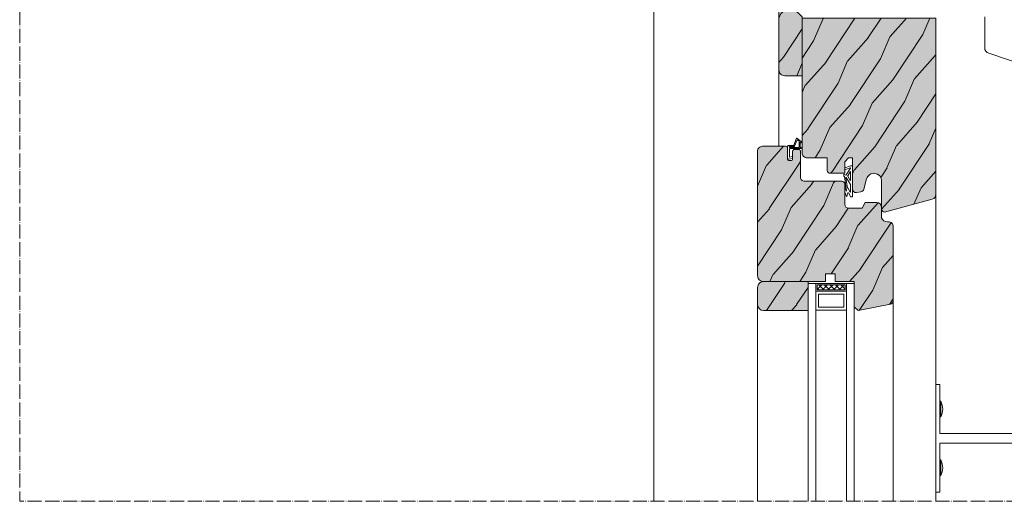
# Model space of a CAD drawing. Units: millimetres. Extents: x 45657 to 86479, y -2064 to 8531.
# Drawn here: x 70658 to 71162, y 6749 to 6995 of the extents above; entities that cross this region are included whole.
import ezdxf

# ---------------------------------------------------------------- set-up
doc = ezdxf.new("R2010")
doc.units = ezdxf.units.MM
doc.header["$MEASUREMENT"] = 0
doc.linetypes.add('ACAD_ISO04W100', pattern=[30, 24, -3, 0, -3])
doc.layers.get('0').update_dxf_attribs({"lineweight": 9})
for name, color, linetype, lineweight in [('ET1', 7, 'Continuous', 5), ('Intonaco', 7, 'Continuous', 9), ('Linee Sezione', 7, 'ACAD_ISO04W100', 13), ('Retini pieni', 254, 'Continuous', 5), ('Retini puntini', 7, 'Continuous', 5), ('Serramento', 7, 'Continuous', 5)]:
    doc.layers.add(name, color=color, linetype=linetype, lineweight=lineweight)
pattern_1 = [(246.8699, (-376.7174614412725, 3043.396722992408), (39.95190196388864, 80.80127183075668), [12.5, -112.5]), (236.5651, (-359.9770803845059, 3044.401532464025), (-9.150600496042072, -34.15065291813554), [27.95085, -27.95085]), (228.4349, (-353.7270803845059, 3033.576214916719), (-30.8012995581517, -46.65060595578051), [15.81139999999998, -63.24554999999994])]

# ---------------------------------------------------------------- blocks, each defined once
blk = doc.blocks.new('GP')
for p, q in [((142.7934224070371, 131.1805825985899), (142.7934224070371, 125.7305825985899)), ((142.8434224070371, 131.2305825985899), (143.2434224070371, 131.2305825985899)), ((143.2934224070371, 131.1805825985899), (143.2934224070371, 130.7805825985899)), ((143.2934224070371, 130.1805825985899), (143.2934224070371, 125.2805825985899)), ((143.3434224070371, 130.7305825985899), (146.039132415511, 130.7305825985899)), ((143.3434224070371, 130.2305825985899), (146.5194373168108, 130.2305825985899)), ((143.7934224070371, 127.4248313147262), (143.7934224070371, 125.2805825985899)), ((144.1123577636018, 127.890895253363), (147.3318890793942, 129.1416749026697)), ((144.2934224070371, 127.0826729431757), (144.2934224070371, 124.7305825985899)), ((144.6123577636018, 127.5487368818125), (148.1479632328909, 128.9223105281605)), ((145.8087547188514, 131.1483799879207), (146.0781661781382, 130.8118294444333)), ((145.8477884814786, 131.2296268337641), (146.3601654252797, 131.2296268337641)), ((146.3991991879069, 131.2108736796075), (148.1688905311746, 129.0001637678675)), ((146.558471079438, 130.2118294444332), (147.3528163776779, 129.2195281423767)), ((137.696101871298, 126.7771299277478), (137.3066395487594, 124.8285807820884)), ((137.7451321023836, 126.8173301093979), (138.6629332019014, 126.8173301093979)), ((137.7969418596157, 124.2305825985899), (143.7934224070371, 124.2305825985899)), ((138.711963432987, 126.7575302910481), (138.4187202167045, 125.2903824169397)), ((138.4677504477901, 125.2305825985899), (142.2934224070371, 125.2305825985899)), ((143.3434224070371, 125.2305825985899), (143.7434224070371, 125.2305825985899))]:
    blk.add_line(p, q)
for centre, radius, start, end in [((142.8434224070371, 131.1805825985899), 0.05, 90, 180), ((143.2434224070371, 131.1805825985899), 0.05, 359.9999999999964, 90), ((143.3434224070371, 130.7805825985899), 0.05, 179.9999999999968, 270.0000000000006), ((143.3434224070371, 130.1805825985899), 0.05, 90, 180), ((144.2934224070371, 127.4248313147262), 0.5, 111.2310205316184, 180), ((144.7934224070371, 127.0826729431757), 0.5, 111.2310205316184, 179.9999999999994), ((145.8477884814786, 131.1796268337641), 0.05, 90, 218.6775574692111), ((146.039132415511, 130.7805825985899), 0.05, 270.0000000000006, 38.67755746921333), ((146.3601654252797, 131.1796268337641), 0.05, 38.67755746920837, 90), ((146.5194373168108, 130.1805825985899), 0.05, 38.67755746921285, 90), ((147.3137826150506, 129.1882812965333), 0.05, 291.2310205316187, 38.6775574692129), ((148.1298567685473, 128.9689169220241), 0.05, 291.2310205316185, 38.67755746920852), ((137.7969418596157, 124.7305825985899), 0.5, 168.6970655480569, 270.0000000000001), ((137.7451321023836, 126.7673301093979), 0.05, 89.9999999999983, 168.6970655480569), ((138.4677504477901, 125.2805825985899), 0.05, 168.6970655480565, 269.9999999999997), ((138.6629332019014, 126.7673301093979), 0.05, 348.6970655480571, 89.9999999999992), ((142.2934224070371, 125.7305825985899), 0.5, 269.9999999999998, 0), ((143.3434224070371, 125.2805825985899), 0.05, 180, 270), ((143.7434224070371, 125.2805825985899), 0.05, 270, 0), ((143.7934224070371, 124.7305825985899), 0.5, 270, 0)]:
    blk.add_arc(centre, radius, start, end)
blk = doc.blocks.new('lamelle')
for p, q in [((-28.44767024385743, -188.6077419708332), (-28.44767024385743, -204.4454643106752)), ((-26.39635354181752, -207.2915142048319), (-6.498986945664512, -213.923969736849))]:
    blk.add_line(p, q)
blk.add_arc((-25.44767024374102, -204.4454643106752), 3.000000000001137, 180, 251.5650511771439)

msp = doc.modelspace()

# ---------------------------------------------------------------- hatches: boundary and pattern name
at = {"layer": 'Retini pieni'}
h = msp.add_hatch(color=256, dxfattribs=at)
h.dxf.hatch_style = 1
edge = h.paths.add_edge_path()
edge.add_arc((71060.75806290618, 6926.996094310839), 2.476357854742673, 180.0000000008417, 270.0000000010101)
edge.add_line((71060.75806290623, 6924.519736456089), (71071.11148160546, 6924.519736456089))
edge.add_line((71071.11148160546, 6924.519736456089), (71071.11148160546, 6918.081206033851))
edge.add_arc((71072.59729631823, 6918.081206033789), 1.485814712767024, 179.9999999976151, 269.9999999977554)
edge.add_line((71072.59729631817, 6916.595391321019), (71080.07365417296, 6916.595391321019))
edge.add_line((71080.07365417296, 6916.595391321019), (71080.07365417296, 6922.53865017232))
edge.add_line((71080.07365417296, 6922.53865017232), (71082.05474045676, 6924.519736456089))
edge.add_line((71082.05474045676, 6924.519736456089), (71084.03582674057, 6924.519736456089))
edge.add_line((71084.03582674057, 6924.519736456089), (71084.03582674057, 6908.671046185956))
edge.add_arc((71086.01691302436, 6908.671046185974), 1.981086283791228, 180.0000000005261, 270.0000000004209)
edge.add_line((71086.01691302437, 6906.689959902186), (71088.30085240329, 6907.092680037015))
edge.add_arc((71087.9568403803, 6909.04366916863), 1.981086283745064, 280.0000000005911, 345.0000000004963)
edge.add_line((71089.87042278588, 6908.530926308421), (71091.260113135, 6913.717321297955))
edge.add_arc((71095.0108870139, 6912.712304466117), 3.883086854927417, 6.707523425575346e-11, 165.0000000000609, ccw=False)
edge.add_line((71098.89397386882, 6912.712304466121), (71098.89397386882, 6898.270343196172))
edge.add_arc((71100.37978858165, 6898.270343196172), 1.485814712825231, 180, 270)
edge.add_line((71100.37978858165, 6896.784528483347), (71124.79375256204, 6903.326230415959))
edge.add_arc((71124.15282398678, 6905.718208422997), 2.476357854741332, 284.999999999125, 359.9999999990952)
edge.add_line((71126.62918184152, 6905.718208422958), (71126.62918184152, 6995.980695543441))
edge.add_line((71126.62918184152, 6995.980695543441), (71058.28170505144, 6995.980695543441))
edge.add_line((71058.28170505144, 6995.980695543441), (71058.28170505144, 6926.996094310803))
edge = h.paths.add_edge_path()
edge.add_line((71046.39518734896, 7000.980695543414), (71046.39518734896, 6969.48142363152))
edge.add_arc((71049.36681677455, 6969.481423631458), 2.971629425592255, 179.9999999988076, 269.9999999988777)
edge.add_line((71049.36681677449, 6966.509794205862), (71058.28170505144, 6966.509794205862))
edge.add_line((71058.28170505144, 6966.509794205862), (71058.28170505144, 6996.622305719127))
edge.add_line((71058.28170505144, 6996.622305719127), (71053.92331522728, 7000.980695543414))
edge.add_line((71053.92331522728, 7000.980695543414), (71046.39518734896, 7000.980695543414))
edge = h.paths.add_edge_path()
edge.add_arc((71101.73479490688, 6894.798595700229), 3.037938105458692, 200.308257963722, 272.31160698600706, ccw=False)
edge.add_line((71098.88569831046, 6893.744216016757), (71098.88569831046, 6899.192203297121))
edge.add_arc((71096.40934045572, 6899.192203297077), 2.476357854742673, 1.010068062038083e-09, 90.00000000101006)
edge.add_line((71096.40934045568, 6901.66856115182), (71090.46608160461, 6901.66856115182))
edge.add_line((71090.46608160461, 6901.66856115182), (71088.98026689167, 6898.696931726169))
edge.add_line((71088.98026689167, 6898.696931726169), (71082.0464648984, 6898.696931726169))
edge.add_arc((71082.04646489845, 6900.678018009899), 1.981086283729383, 179.9999999988426, 269.9999999987374, ccw=False)
edge.add_line((71080.06537861472, 6900.678018009939), (71080.06537861472, 6903.649647435589))
edge.add_line((71080.06537861472, 6903.649647435589), (71080.06537861472, 6911.078720999715))
edge.add_arc((71078.57956390189, 6911.078720999719), 1.485814712825231, 359.9999999998597, 450)
edge.add_line((71078.57956390189, 6912.564535712548), (71059.44612302865, 6912.564535712548))
edge.add_arc((71059.44612302863, 6914.545621530554), 1.98108581800625, 180.0000000006313, 270.00000000084174, ccw=False)
edge.add_line((71057.46503721063, 6914.545621530532), (71057.46503721063, 6927.802360794115))
edge.add_arc((71056.47449430168, 6927.802360794162), 0.9905429089412792, 359.9999999972645, 449.9999999974748)
edge.add_line((71056.47449430173, 6928.792903703107), (71054.37782442222, 6928.792903703107))
edge.add_arc((71054.37782442226, 6927.802360794162), 0.9905429089449171, 90.00000000252516, 180.0000000027356)
edge.add_line((71053.38728151332, 6927.802360794115), (71053.38728151332, 6923.67900098351))
edge.add_arc((71052.89201005879, 6923.679000983547), 0.4952714545361232, 269.99999999663305, 359.99999999579137, ccw=False)
edge.add_line((71052.89201005876, 6923.183729529018), (71051.27994498961, 6923.183729529018))
edge.add_arc((71051.27994498957, 6923.679000983547), 0.4952714545288472, 180.0000000042086, 270.0000000050503, ccw=False)
edge.add_line((71050.78467353505, 6923.67900098351), (71050.78467353505, 6929.403769357444))
edge.add_arc((71049.79413062615, 6929.403769357553), 0.9905429088976234, 359.9999999936871, 449.9999999932662)
edge.add_line((71049.79413062627, 6930.394312266443), (71037.96729508463, 6930.394312266443))
edge.add_arc((71037.96729508464, 6927.917954411755), 2.476357854688104, 90.0000000003367, 180.0000000004209)
edge.add_line((71035.49093722996, 6927.917954411737), (71035.49093722996, 6868.485365898735))
edge.add_line((71035.49093722996, 6868.485365898735), (71035.52005548497, 6864.162030067318))
edge.add_arc((71038.49168491062, 6864.162030067321), 2.971629425650463, 180.0000000000701, 270)
edge.add_line((71038.49168491062, 6861.190400641674), (71064.24580659952, 6861.190400641674))
edge.add_line((71064.24580659952, 6861.190400641674), (71070.19319921256, 6861.190400641674))
edge.add_line((71070.19319921256, 6861.190400641674), (71070.19319921256, 6865.152573209206))
edge.add_line((71070.19319921256, 6865.152573209206), (71075.1459149219, 6865.152573209206))
edge.add_line((71075.1459149219, 6865.152573209206), (71075.1459149219, 6861.190400641674))
edge.add_line((71075.1459149219, 6861.190400641674), (71084.95128346667, 6861.190400641674))
edge.add_line((71084.95128346667, 6861.190400641674), (71084.95128346667, 6848.289553654774))
edge.add_line((71084.95128346667, 6848.289553654774), (71086.90858360824, 6846.332253513422))
edge.add_line((71086.90858360824, 6846.332253513422), (71103.39373502556, 6849.624046768885))
edge.add_arc((71102.8470825556, 6851.528219539721), 1.981086283862071, 286.0177847145587, 359.9999999960808)
edge.add_line((71104.82816883946, 6851.528219539586), (71104.82895716188, 6868.485365898735))
edge.add_line((71104.82895716188, 6868.485365898735), (71104.82895716188, 6889.286771878281))
edge.add_arc((71102.35259930714, 6889.286771878245), 2.476357854742673, 8.417233850317358e-10, 90.00000000101006)
edge.add_line((71102.3525993071, 6891.763129732994), (71101.85732773623, 6891.76312973298))
h = msp.add_hatch(color=256, dxfattribs=at)
h.dxf.hatch_style = 1
h.paths.add_polyline_path([(71061.28319022084, 6861.190400641674), (71038.49996046892, 6861.190400641674, 0.4063493019284479), (71035.52940810572, 6858.298771844335), (71035.52833106673, 6849.304255877029, 0.4142503208042441), (71038.49996046892, 6846.332253513422), (71061.28319022084, 6846.332253513422)])
at = {"layer": 'Retini puntini'}
h = msp.add_hatch(dxfattribs=at)
h.set_pattern_fill('114', color=256, scale=25, angle=30, style=0, pattern_type=2)
h.set_pattern_definition([(246.8699, (-376.7174614412725, 3058.396722992378), (39.95190196388864, 80.80127183075668), [12.5, -112.5]), (236.5651, (-359.9770803845059, 3059.401532463994), (-9.150600496042072, -34.15065291813554), [27.95085, -27.95085]), (228.4349, (-353.7270803845059, 3048.576214916689), (-30.8012995581517, -46.65060595578051), [15.81139999999997, -63.2455499999999])])
edge = h.paths.add_edge_path()
edge.add_line((71058.28170505144, 6996.622305719127), (71053.92331522728, 7000.980695543414))
edge.add_line((71053.92331522728, 7000.980695543414), (71046.39518734896, 7000.980695543414))
edge.add_line((71046.39518734896, 7000.980695543414), (71046.39518734896, 6969.481423631458))
edge.add_arc((71049.36681677455, 6969.481423631455), 2.971629425592255, 179.9999999999474, 270)
edge.add_line((71049.36681677455, 6966.509794205862), (71058.28170505144, 6966.509794205862))
edge.add_line((71058.28170505144, 6966.509794205862), (71058.28170505144, 6996.622305719127))
h = msp.add_hatch(dxfattribs=at)
h.set_pattern_fill('114', color=256, scale=25, angle=30, style=0, pattern_type=2)
h.set_pattern_definition(pattern_1)
edge = h.paths.add_edge_path()
edge.add_line((71126.62918184152, 6995.980695543441), (71058.28170505144, 6995.980695543441))
edge.add_line((71058.28170505144, 6995.980695543441), (71058.28170505144, 6926.996094310839))
edge.add_arc((71060.7580629062, 6926.996094310845), 2.476357854757225, 180.0000000001473, 269.9999999996633)
edge.add_line((71060.75806290618, 6924.519736456089), (71071.11148160546, 6924.519736456089))
edge.add_line((71071.11148160546, 6924.519736456089), (71071.11148160546, 6918.081206033851))
edge.add_arc((71072.59729631826, 6918.081206033815), 1.485814712796127, 179.9999999985971, 269.9999999988777)
edge.add_line((71072.59729631823, 6916.595391321019), (71080.07365417296, 6916.595391321019))
edge.add_line((71080.07365417296, 6916.595391321019), (71080.07365417296, 6922.53865017232))
edge.add_line((71080.07365417296, 6922.53865017232), (71082.05474045676, 6924.519736456089))
edge.add_line((71082.05474045676, 6924.519736456089), (71084.03582674057, 6924.519736456089))
edge.add_line((71084.03582674057, 6924.519736456089), (71084.03582674057, 6908.671046185974))
edge.add_arc((71086.01691302436, 6908.671046185977), 1.981086283791228, 180.0000000000789, 270.0000000004209)
edge.add_line((71086.01691302437, 6906.689959902186), (71088.30085240329, 6907.092680037016))
edge.add_arc((71087.95684038028, 6909.043669168643), 1.981086283759235, 280.0000000009462, 344.9999999993784)
edge.add_line((71089.87042278587, 6908.530926308394), (71091.26011313501, 6913.717321297984))
edge.add_arc((71095.01088701391, 6912.712304466125), 3.883086854932831, -1.0732037480920553e-10, 164.9999999997628, ccw=False)
edge.add_line((71098.89397386882, 6912.712304466118), (71098.89397386882, 6898.270343196172))
edge.add_arc((71100.37978858165, 6898.270343196172), 1.485814712825231, 180, 270)
edge.add_line((71100.37978858165, 6896.784528483347), (71124.79375256208, 6903.32623041597))
edge.add_arc((71124.15282398678, 6905.718208422997), 2.476357854742088, 285.000000000166, 360.0000000000211)
edge.add_line((71126.62918184152, 6905.718208422998), (71126.62918184152, 6995.980695543441))
h = msp.add_hatch(dxfattribs=at)
h.set_pattern_fill('114', color=256, scale=25, angle=30, style=0, pattern_type=2)
h.set_pattern_definition([(246.8699, (-275.7325349959502, 3043.396722992408), (39.95190196388864, 80.80127183075668), [12.5, -112.5]), (236.5651, (-258.9921539391836, 3044.401532464025), (-9.150600496042072, -34.15065291813554), [27.95085, -27.95085]), (228.4349, (-252.7421539391836, 3033.576214916719), (-30.8012995581517, -46.65060595578051), [15.81139999999998, -63.24554999999994])])
h.paths.add_polyline_path([(71104.82895716188, 6889.286771878245, 0.4516754664468182), (71102.07318952912, 6891.779563237298, -0.3447530976932118), (71098.88569831046, 6893.744216016757), (71098.88569831046, 6899.192203297077, 0.4142135623730949), (71096.40934045572, 6901.66856115182), (71090.46608160461, 6901.66856115182), (71088.98026689167, 6898.696931726169), (71082.04646489845, 6898.696931726169, -0.4142135623730951), (71080.06537861472, 6900.678018009899), (71080.06537861472, 6903.649647435589), (71080.06537861472, 6911.078720999719, 0.4142135623730951), (71078.57956390189, 6912.564535712548), (71059.44612302863, 6912.564535712548, -0.4142135623730956), (71057.46503721063, 6914.545621530554), (71057.46503721063, 6927.802360794162, 0.4142135623730951), (71056.47449430168, 6928.792903703107), (71054.37782442226, 6928.792903703107, 0.4142135623730952), (71053.38728151332, 6927.802360794162), (71053.38728151332, 6923.679000983547, -0.4142135623730935), (71052.89201005879, 6923.183729529018), (71051.27994498957, 6923.183729529018, -0.4142135623730951), (71050.78467353505, 6923.679000983547), (71050.78467353505, 6929.403769357553, 0.4142135623730978), (71049.79413062615, 6930.394312266443), (71037.96729508464, 6930.394312266443, 0.4142135623730951), (71035.49093722996, 6927.917954411755), (71035.49093722996, 6868.485365898735), (71035.5203250712, 6864.122003226083, 0.4102737513112013), (71038.49168491062, 6861.190400641674), (71064.24580659952, 6861.190400641674), (71070.19319921256, 6861.190400641674), (71070.19319921256, 6865.152573209206), (71075.1459149219, 6865.152573209206), (71075.1459149219, 6861.190400641674), (71084.95128346667, 6861.190400641674), (71084.95128346667, 6848.289553654774), (71086.90858360824, 6846.332253513422), (71103.39373502556, 6849.624046768885, 0.3345090335739957), (71104.82816883946, 6851.528219539518), (71104.82895716188, 6868.485365898735)])
h = msp.add_hatch(dxfattribs=at)
h.set_pattern_fill('114', color=256, scale=25, angle=30, style=0, pattern_type=2)
h.set_pattern_definition(pattern_1)
h.paths.add_polyline_path([(71061.28319022084, 6861.190400641674), (71038.49996046892, 6861.190400641674, 0.4220478705395956), (71035.52938811922, 6858.139516196033), (71035.52833106673, 6849.30425587703, 0.4142503208042535), (71038.49996046892, 6846.332253513422), (71061.28319022084, 6846.332253513422)])
at = {"layer": 'Serramento'}
h = msp.add_hatch(dxfattribs=at)
h.set_pattern_fill('ANSI37', color=256, scale=16, style=0)
h.set_pattern_definition([(45, (103.7748077308206, 1726.524456905398), (-1.414213562373095, 1.414213562373095), []), (135, (103.7748077308206, 1726.524456905398), (-1.414213562373095, -1.414213562373095), [])])
h.paths.add_polyline_path([(71065.9831902208, 6859.528305896486), (71080.2512834666, 6859.528305896486), (71080.2512834666, 6856.91972561706), (71065.9831902208, 6856.91972561706)])

# ---------------------------------------------------------------- linework, layer by layer
at = {"layer": 'ET1', "ltscale": 0.05}
for p, q in [((71129.12918184149, 6799.986770251698), (71128.62918184149, 6799.986770251698)), ((71128.6291818415, 6791.98677025169), (71128.62918184149, 6799.986770251698)), ((71129.1291818415, 6791.98677025169), (71129.12918184149, 6799.986770251698)), ((71129.1291818415, 6791.98677025169), (71128.6291818415, 6791.98677025169)), ((71129.1291818415, 6769.986770251698), (71128.6291818415, 6769.986770251698)), ((71128.62918184152, 6761.98677025169), (71128.6291818415, 6769.986770251698)), ((71129.12918184152, 6761.98677025169), (71129.1291818415, 6769.986770251698)), ((71129.12918184152, 6761.98677025169), (71128.62918184152, 6761.98677025169))]:
    msp.add_line(p, q, dxfattribs=at)
for centre in [(71121.62918184149, 6795.986770251676), (71121.6291818415, 6765.986770251676)]:
    msp.add_arc(centre, 8.5, 331.9275130638464, 28.07248693615347, dxfattribs=at)
at = {"layer": 'Intonaco'}
msp.add_line((70982.40929532087, 6748.790008349974), (70982.40929532085, 7000.980695543425), dxfattribs=at)
at = {"layer": 'Linee Sezione', "linetype": 'ACAD_ISO04W100', "ltscale": 0.3, "flags": 128}
msp.add_lwpolyline([(70658.28172640757, 7745.790008349974), (70658.28172640757, 6748.790008349974), (71431.78172640757, 6748.790008349975)], dxfattribs=at)
at = {"layer": 'Serramento'}
for p, q in [((71046.39518734896, 6969.48142363152), (71046.39518734902, 6930.394312266443)), ((71126.6291818415, 6748.790008349976), (71126.62918184152, 6929.643846003536)), ((71079.61021735195, 6915.972254123147), (71079.61021735195, 6915.121713771769)), ((71079.61021735195, 6915.121713771769), (71079.61021735195, 6915.972254123147)), ((71080.62018684043, 6915.723398062503), (71079.74525522419, 6916.064541361769)), ((71083.01762616671, 6920.466113757278), (71080.07365417296, 6919.470911350359)), ((71082.83780367627, 6919.359715267457), (71080.07365417296, 6918.4253014059)), ((71082.95289839107, 6919.212392431656), (71080.7395435701, 6915.762200063168)), ((71082.86163060532, 6917.390253807564), (71081.5530205056, 6915.24162450056)), ((71083.04528383167, 6917.338729321303), (71083.04528383167, 6912.957122302877)), ((71083.04934773316, 6920.471330450339), (71083.93677244966, 6920.471330450339)), ((71084.03582674057, 6920.372276159441), (71084.03582674057, 6904.72169819729)), ((71079.83067244793, 6914.968061018532), (71079.6732880613, 6915.029426533148)), ((71079.89257392382, 6914.890948366746), (71081.01448949148, 6907.653929598936)), ((71080.66139641056, 6914.346463842406), (71081.50153935795, 6908.99915241822)), ((71080.84399280931, 6914.4131261589), (71083.03097205354, 6910.799608132039)), ((71081.55215921371, 6915.140017061903), (71082.86076931354, 6912.907039350496)), ((71080.93904268056, 6907.392982810533), (71080.06537861472, 6909.578367550385)), ((71080.90514601818, 6904.809364425751), (71080.06537861472, 6906.909959998236)), ((71080.93614574279, 6907.400229215601), (71081.00982263965, 6907.605256971453)), ((71081.71268160037, 6906.605194890793), (71081.08771288455, 6904.820640780833)), ((71081.56112875628, 6909.169305744582), (71081.50153935795, 6908.99915241822)), ((71082.86051676191, 6906.926097372497), (71081.56112875628, 6909.169305744582)), ((71083.02145946691, 6904.672048705005), (71081.89188147605, 6906.622104265815)), ((71083.04528383167, 6910.748320130887), (71083.04528383167, 6906.975746864789)), ((71083.93677244966, 6904.622643906398), (71083.10717224564, 6904.622643906398)), ((71035.52941676568, 6858.367775806794), (71035.51566481024, 6748.790008349976)), ((71061.28319022084, 6860.228305896483), (71061.28319022086, 6748.790008349976)), ((71061.28319022084, 6860.228305896483), (71084.95128346667, 6860.228305896483)), ((71065.28319022073, 6860.228305896484), (71065.28319022071, 6748.790008349976)), ((71065.28319022073, 6856.219725617063), (71080.95128346667, 6856.219725617063)), ((71065.9831902208, 6859.528305896486), (71065.9831902208, 6856.91972561706)), ((71065.9831902208, 6859.528305896486), (71080.2512834666, 6859.528305896486)), ((71065.9831902208, 6856.91972561706), (71080.2512834666, 6856.91972561706)), ((71080.2512834666, 6856.91972561706), (71080.2512834666, 6859.528305896486)), ((71080.95128346667, 6748.790008349976), (71080.95128346667, 6860.228305896484)), ((71084.95128346667, 6748.790008349976), (71084.95128346667, 6860.228305896483)), ((71066.705688515, 6854.788089802999), (71066.705688515, 6848.061634098697)), ((71066.705688515, 6854.788089802999), (71079.50679078781, 6854.788089802999)), ((71079.50679078781, 6848.061634098697), (71079.50679078781, 6854.788089802999)), ((71104.82870768513, 6748.790008349976), (71104.82816883946, 6851.528219539586)), ((71065.28319022073, 6846.515467419494), (71080.95128346667, 6846.515467419494)), ((71066.705688515, 6848.061634098697), (71079.50679078781, 6848.061634098697)), ((71128.6291818415, 6808.486770251694), (71126.6291818415, 6808.486770251693)), ((71128.6291818415, 6783.486770251694), (71128.6291818415, 6808.486770251694)), ((71128.6291818415, 6783.486770251692), (71178.60738949725, 6783.486770251693)), ((71128.6291818415, 6778.486770251695), (71178.60738949725, 6778.486770251693)), ((71128.6291818415, 6753.486770251694), (71128.6291818415, 6778.486770251694)), ((71128.6291818415, 6753.486770251694), (71126.6291818415, 6753.486770251693))]:
    msp.add_line(p, q, dxfattribs=at)
for points in [[(71046.39518734896, 7000.980695543414), (71046.39518734896, 6969.48142363152, 0.4142135623730951), (71049.36681677449, 6966.509794205862), (71058.28170505144, 6966.509794205862), (71058.28170505144, 6996.622305719127), (71053.92331522728, 7000.980695543414)], [(71058.28170505144, 6926.996094310803, 0.4142135623730951), (71060.75806290623, 6924.519736456089), (71071.11148160546, 6924.519736456089), (71071.11148160546, 6918.081206033851, 0.4142135623730951), (71072.59729631817, 6916.595391321019), (71080.07365417296, 6916.595391321019), (71080.07365417296, 6922.53865017232), (71082.05474045676, 6924.519736456089), (71084.03582674057, 6924.519736456089), (71084.03582674057, 6908.671046185956, 0.4142135623730951), (71086.01691302437, 6906.689959902186), (71088.30085240329, 6907.092680037015, 0.2914734195860778), (71089.87042278588, 6908.530926308421), (71091.260113135, 6913.717321297955, -0.8769764629927999), (71098.89397386882, 6912.712304466121), (71098.89397386882, 6898.270343196172, 0.4142135623730951), (71100.37978858165, 6896.784528483347), (71124.79375256204, 6903.326230415959, 0.3394542588633568), (71126.62918184152, 6905.718208422958), (71126.62918184152, 6995.980695543441), (71058.28170505144, 6995.980695543441)], [(71101.85732773623, 6891.76312973298, -0.3249358518977103), (71098.88569831046, 6893.744216016757), (71098.88569831046, 6899.192203297121, 0.4142135623731217), (71096.40934045568, 6901.66856115182), (71090.46608160461, 6901.66856115182), (71088.98026689167, 6898.696931726169), (71082.0464648984, 6898.696931726169, -0.4142135623730951), (71080.06537861472, 6900.678018009939), (71080.06537861472, 6903.649647435589), (71080.06537861472, 6911.078720999715, 0.4142135623730951), (71078.57956390189, 6912.564535712548), (71059.44612302865, 6912.564535712548, -0.4142135623731106), (71057.46503721063, 6914.545621530532), (71057.46503721063, 6927.802360794115, 0.4142135623730951), (71056.47449430173, 6928.792903703107), (71054.37782442222, 6928.792903703107, 0.4142135623730951), (71053.38728151332, 6927.802360794115), (71053.38728151332, 6923.67900098351, -0.4142135623730831), (71052.89201005876, 6923.183729529018), (71051.27994498961, 6923.183729529018, -0.4142135623730951), (71050.78467353505, 6923.67900098351), (71050.78467353505, 6929.403769357444, 0.4142135623730758), (71049.79413062627, 6930.394312266443), (71037.96729508463, 6930.394312266443, 0.4142135623730951), (71035.49093722996, 6927.917954411737), (71035.49093722996, 6868.485365898735), (71035.52005548497, 6864.162030067318, 0.4142135623730951), (71038.49168491062, 6861.190400641674), (71064.24580659952, 6861.190400641674), (71070.19319921256, 6861.190400641674), (71070.19319921256, 6865.152573209206), (71075.1459149219, 6865.152573209206), (71075.1459149219, 6861.190400641674), (71084.95128346667, 6861.190400641674), (71084.95128346667, 6848.289553654774), (71086.90858360824, 6846.332253513422), (71103.39373502556, 6849.624046768885, 0.334509033583639), (71104.82816883946, 6851.528219539586), (71104.82895716188, 6868.485365898735), (71104.82895716188, 6889.286771878281, 0.4142135623731216), (71102.3525993071, 6891.763129732994)]]:
    msp.add_lwpolyline(points, format="xyb", close=True, dxfattribs=at)
msp.add_lwpolyline([(71061.28319022084, 6861.190400641674), (71061.28319022084, 6846.332253513422), (71038.49996046886, 6846.332253513422, -0.4142135623730951), (71035.52833104333, 6849.303882939073), (71035.52833104333, 6858.218771216024, -0.414213562373023), (71038.49996046886, 6861.190400641674)], format="xyb", dxfattribs=at)
for centre, start, end in [((71079.70927164263, 6915.972254123147), 68.69876553184884, 180), ((71082.86952524273, 6919.265877669613), 327.3191644571654, 108.6776963329494), ((71082.94622954076, 6917.338729321303), 0, 148.656740227795), ((71083.04934773316, 6920.372276159441), 90, 108.6776963329494), ((71083.93677244966, 6920.372276159441), 0, 90), ((71079.70927164263, 6915.121713771769), 180, 248.6987655318487), ((71079.79468886649, 6914.875773779918), 8.8121065134203, 68.69876553184884), ((71080.65617042176, 6915.815685301132), 248.6987655318487, 327.3191644571654), ((71080.75925029641, 6914.361838157748), 31.18323290863517, 188.9290336417835), ((71081.63761944092, 6915.190100014291), 148.656740227795, 210.3719292293238), ((71082.94622954076, 6912.957122302877), 210.3719292293238, 0), ((71080.91660443415, 6907.638755012093), 340.234057145504, 8.8121065134203), ((71081.80616869732, 6906.572454773524), 30.08175052151901, 160.69923484757), ((71082.94622954076, 6906.975746864789), 210.081750521519, 0), ((71082.94622954076, 6910.748320130887), 0, 31.18323290863517), ((71080.99422578771, 6904.853380898116), 201.7903377522629, 340.69923484757), ((71083.10717224564, 6904.72169819729), 210.081750521519, 270), ((71083.93677244966, 6904.72169819729), 270, 0)]:
    msp.add_arc(centre, 0.09905429089965133, start, end, dxfattribs=at)

# ---------------------------------------------------------------- block references
msp.add_blockref('lamelle', (71180.0550597411, 7185.29069554359), dxfattribs=at)
at = {"layer": 'Serramento', "xscale": -0.9905429089965132, "yscale": 0.9905429089965132, "zscale": 0.9905429089965132, "rotation": 270}
msp.add_blockref('GP', (70927.77035599669, 6787.811527722742), dxfattribs=at)

doc.saveas('drawing.dxf')
